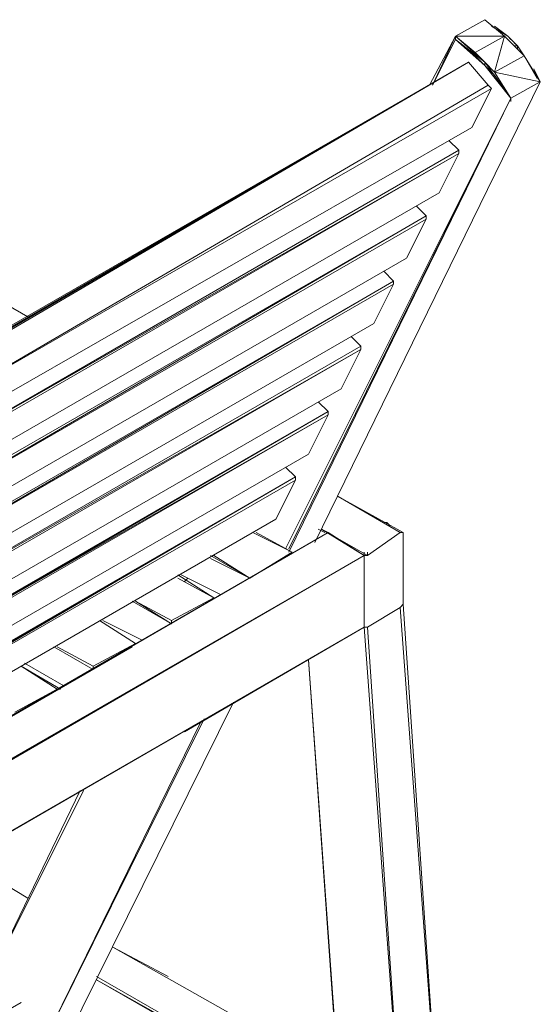
# Model space of a CAD drawing. Units: millimetres. Extents: x 423 to 119345, y 8 to 124674.
# Drawn here: x 29749 to 30366, y 28046 to 29213 of the extents above; entities that cross this region are included whole.
import ezdxf

# ---------------------------------------------------------------- set-up
doc = ezdxf.new("R2010")
doc.units = ezdxf.units.MM
doc.header["$LTSCALE"] = 0.15
doc.layers.add('veio', color=1, linetype='Continuous', lineweight=5)

# ---------------------------------------------------------------- blocks, each defined once
blk = doc.blocks.new('WMF71')
at = {"layer": 'veio', "color": 7, "lineweight": 0}
for points in [[(19123.3, -2605.7), (18989.4, -2680.9)], [(19212.5, -2680.9), (19123.3, -2605.7)], [(19212.5, -2680.9), (19123.3, -2605.7)], [(19272, -2725.5), (19227.4, -2680.9), (19153, -2635.4)], [(19227.4, -2680.9), (19167.9, -2635.4)], [(18870.4, -2904), (18989.4, -2680.9)], [(18989.4, -2680.9), (18870.4, -2904)], [(18989.4, -2680.9), (18885.3, -2904)], [(18989.4, -2680.9), (18885.3, -2904)], [(19078.7, -2755.3), (18989.4, -2680.9)], [(18989.4, -2680.9), (19123.3, -2799.9)], [(18989.4, -2680.9), (19212.5, -2680.9)], [(18989.4, -2695.8), (18989.4, -2680.9)], [(19167.9, -2844.5), (19212.5, -2680.9), (19078.7, -2755.3)], [(19301.8, -2770.1), (19212.5, -2680.9)], [(19257.2, -2725.5), (19212.5, -2680.9)], [(19242.3, -2695.8), (19227.4, -2680.9)], [(18885.3, -2904), (18989.4, -2695.8)], [(18989.4, -2695.8), (18885.3, -2904)], [(18885.3, -2904), (18989.4, -2695.8)], [(18989.4, -2695.8), (19123.3, -2814.8)], [(19078.7, -2770.1), (18989.4, -2695.8)], [(18989.4, -2695.8), (19123.3, -2799.9)], [(19078.7, -2770.1), (18989.4, -2695.8)], [(19257.2, -2725.5), (19272, -2725.5), (19257.2, -2710.6), (19272, -2725.5)], [(19301.8, -2770.1), (19257.2, -2725.5)], [(19272, -2725.5), (19272, -2740.4)], [(19272, -2740.4), (19272, -2725.5), (19301.8, -2770.1)], [(19167.9, -2844.5), (19078.7, -2755.3)], [(19123.3, -2799.9), (19078.7, -2755.3)], [(19123.3, -2814.8), (19078.7, -2770.1)], [(19167.9, -2859.4), (19078.7, -2770.1)], [(19301.8, -2770.1), (19167.9, -2844.5), (19376.2, -2889.1)], [(19301.8, -2770.1), (19286.9, -2755.3)], [(19376.2, -2889.1), (19301.8, -2770.1)], [(19376.2, -2889.1), (19301.8, -2770.1)], [(19361.3, -2874.3), (19301.8, -2770.1)], [(16399.5, -4348.6), (19048.9, -2799.9), (16384.6, -4333.7)], [(16384.6, -4333.7), (19048.9, -2799.9), (16846.6, -4080)], [(19048.9, -2799.9), (16399.5, -4333.7)], [(19138.2, -2904), (19048.9, -2799.9)], [(19242.3, -2963.5), (19123.3, -2799.9)], [(19123.3, -2799.9), (19167.9, -2844.5)], [(19167.9, -2859.4), (19123.3, -2814.8), (19123.3, -2799.9)], [(19242.3, -2963.5), (19123.3, -2814.8), (19242.3, -2963.5), (19123.3, -2814.8)], [(19242.3, -2963.5), (19167.9, -2844.5)], [(19242.3, -2963.5), (19167.9, -2859.4)], [(19346.4, -2829.6), (19376.2, -2889.1)], [(16488.8, -4452.7), (19138.2, -2904)], [(16488.8, -4452.7), (19153, -2918.9), (19138.2, -2904)], [(19376.2, -2889.1), (18348.9, -4989.1)], [(19376.2, -2889.1), (18348.9, -4989.1)], [(18348.9, -4989.1), (19376.2, -2889.1)], [(19376.2, -2889.1), (19242.3, -2963.5)], [(19242.3, -2963.5), (19376.2, -2889.1)], [(19376.2, -2889.1), (19242.3, -2963.5)], [(19153, -2918.9), (16488.8, -4452.7)], [(19153, -2918.9), (16488.8, -4452.7)], [(19153, -2918.9), (16488.8, -4452.7)], [(19063.8, -3097.4), (19153, -2918.9)], [(18215.1, -5018.8), (19242.3, -2963.5)], [(18215.1, -5018.8), (19242.3, -2963.5)], [(18215.1, -5018.8), (19242.3, -2963.5)], [(18229.9, -5033.7), (19242.3, -2963.5)], [(18229.9, -5033.7), (19242.3, -2963.5)], [(18229.9, -5033.7), (19242.3, -2963.5)], [(18229.9, -5018.8), (19242.3, -2963.5)], [(19242.3, -2963.5), (19242.3, -2978.4)], [(16518.5, -4556.8), (19063.8, -3097.4)], [(19063.8, -3097.4), (16518.5, -4556.8)], [(16518.5, -4556.8), (19063.8, -3097.4)], [(19004.3, -3201.5), (18959.7, -3156.9)], [(16473.9, -4661), (19004.3, -3201.5)], [(16473.9, -4675.8), (19004.3, -3216.4), (19004.3, -3201.5)], [(19004.3, -3216.4), (16473.9, -4675.8)], [(19004.3, -3216.4), (16473.9, -4661)], [(16473.9, -4675.8), (19004.3, -3216.4)], [(18915, -3394.9), (19004.3, -3216.4)], [(17040, -3961), (15878.9, -3290.8)], [(17040, -3961), (15878.9, -3290.8)], [(17040, -3961), (15878.9, -3290.8)], [(15878.9, -3290.8), (17040, -3961)], [(16384.6, -4854.3), (18915, -3394.9)], [(18915, -3394.9), (16384.6, -4854.3)], [(16384.6, -4854.3), (18915, -3394.9)], [(18855.5, -3499.9), (18810.9, -3455.2)], [(16325.1, -4958.4), (18855.5, -3499.9)], [(18855.5, -3499.9), (16325.1, -4958.4)], [(16325.1, -4974.2), (18855.5, -3499.9)], [(18855.5, -3514.7), (18855.5, -3499.9)], [(18855.5, -3514.7), (16325.1, -4974.2)], [(16325.1, -4974.2), (18855.5, -3514.7)], [(18855.5, -3514.7), (16325.1, -4974.2)], [(18766.3, -3693.2), (18855.5, -3514.7)], [(16235.9, -5152.7), (18766.3, -3693.2)], [(18766.3, -3693.2), (16235.9, -5152.7)], [(16235.9, -5152.7), (18766.3, -3693.2)], [(18706.8, -3797.4), (18662.2, -3752.7)], [(16176.4, -5256.8), (18706.8, -3797.4)], [(18706.8, -3797.4), (16176.4, -5256.8)], [(16176.4, -5271.7), (18706.8, -3797.4)], [(18706.8, -3812.2), (16176.4, -5271.7)], [(16176.4, -5271.7), (18706.8, -3812.2)], [(18706.8, -3812.2), (16176.4, -5271.7)], [(18617.6, -3990.7), (18706.8, -3812.2)], [(18706.8, -3812.2), (18706.8, -3797.4)], [(16087.1, -5450.2), (18617.6, -3990.7)], [(18617.6, -3990.7), (16087.1, -5450.2)], [(16087.1, -5450.2), (18617.6, -3990.7)], [(18558.1, -4094.8), (18513.4, -4050.2)], [(16027.7, -5554.3), (18558.1, -4094.8)], [(18558.1, -4094.8), (16027.7, -5554.3)], [(18558.1, -4109.7), (16027.7, -5554.3)], [(16027.7, -5569.2), (18558.1, -4109.7)], [(18558.1, -4109.7), (16027.7, -5569.2)], [(18468.8, -4289.1), (18558.1, -4109.7)], [(18558.1, -4109.7), (18558.1, -4094.8)], [(15938.4, -5748.5), (18468.8, -4289.1)], [(18468.8, -4289.1), (15938.4, -5748.5)], [(15938.4, -5748.5), (18468.8, -4289.1)], [(18408.4, -4393.2), (18363.8, -4348.6)], [(15893.8, -5852.7), (18408.4, -4393.2), (18408.4, -4408.1), (15878.9, -5852.7)], [(15878.9, -5852.7), (18408.4, -4393.2)], [(18408.4, -4393.2), (15893.8, -5852.7)], [(18408.4, -4408.1), (15878.9, -5867.5)], [(18408.4, -4408.1), (15878.9, -5867.5)], [(18319.2, -4586.6), (18408.4, -4408.1)], [(15789.7, -6046), (18319.2, -4586.6)], [(18319.2, -4586.6), (15789.7, -6046)], [(15789.7, -6046), (18319.2, -4586.6)], [(18259.7, -4690.7), (18215.1, -4646.1)], [(18259.7, -4690.7), (15730.2, -6150.1)], [(18259.7, -4690.7), (15730.2, -6165), (18259.7, -4705.6)], [(15730.2, -6150.1), (18259.7, -4690.7)], [(18259.7, -4705.6), (15730.2, -6165)], [(15745, -6150.1), (18259.7, -4690.7)], [(18259.7, -4690.7), (15745, -6150.1)], [(18170.4, -4884.1), (18259.7, -4705.6)], [(18259.7, -4705.6), (18259.7, -4690.7)], [(18736.6, -4943.6), (18453.9, -4779.9)], [(18751.4, -4943.6), (18453.9, -4779.9)], [(18751.4, -4943.6), (18453.9, -4779.9)], [(18751.4, -4943.6), (18453.9, -4779.9)], [(15640.9, -6343.5), (18170.4, -4884.1)], [(18170.4, -4884.1), (15640.9, -6343.5)], [(15640.9, -6343.5), (18170.4, -4884.1)], [(18363.8, -4928.7), (18393.6, -4943.6)], [(18572.9, -5048.6), (18587.8, -5048.6), (18378.7, -4928.7)], [(18587.8, -5048.6), (18378.7, -4928.7)], [(18378.7, -4928.7), (18408.4, -4943.6)], [(18378.7, -4928.7), (18408.4, -4943.6)], [(18572.9, -5048.6), (18378.7, -4928.7)], [(18378.7, -4928.7), (18572.9, -5048.6)], [(18662.2, -4898.9), (18677.1, -4898.9)], [(18691.9, -4913.8), (18677.1, -4898.9), (18662.2, -4898.9)], [(18662.2, -4898.9), (18677.1, -4898.9)], [(18691.9, -4913.8), (18677.1, -4898.9)], [(18691.9, -4913.8), (18677.1, -4898.9)], [(18408.4, -4943.6), (12203.2, -8532.7)], [(18408.4, -4943.6), (12203.2, -8532.7), (17516, -5465)], [(18408.4, -4943.6), (12218, -8532.7)], [(12218, -8532.7), (18408.4, -4943.6)], [(18244.8, -5033.7), (18066.3, -4943.6)], [(18244.8, -5033.7), (18081.2, -4943.6)], [(18244.8, -5033.7), (18081.2, -4943.6)], [(18244.8, -5033.7), (18081.2, -4943.6)], [(18244.8, -5033.7), (18081.2, -4943.6)], [(18572.9, -5048.6), (18408.4, -4943.6)], [(18587.8, -5048.6), (18736.6, -4943.6)], [(18736.6, -4943.6), (18751.4, -4943.6)], [(18751.4, -4958.4), (18751.4, -4943.6)], [(18751.4, -4943.6), (18751.4, -4958.4)], [(18751.4, -5271.7), (18751.4, -4958.4)], [(12366.8, -8621.9), (18572.9, -5048.6)], [(12381.7, -8636.8), (18572.9, -5048.6)], [(18572.9, -5048.6), (12381.7, -8621.9)], [(12381.7, -8636.8), (18572.9, -5048.6)], [(12381.7, -8621.9), (18572.9, -5048.6)], [(17873, -5048.6), (18051.5, -5152.7)], [(17873, -5048.6), (18051.5, -5152.7)], [(18051.5, -5152.7), (17873, -5048.6)], [(17873, -5048.6), (18051.5, -5152.7)], [(17873, -5063.4), (18051.5, -5152.7)], [(18051.5, -5152.7), (17887.8, -5048.6)], [(18051.5, -5152.7), (17887.8, -5048.6)], [(18051.5, -5152.7), (18244.8, -5033.7)], [(18572.9, -5033.7), (18572.9, -5048.6)], [(18572.9, -5375.8), (18572.9, -5048.6)], [(18587.8, -5033.7), (18587.8, -5048.6)], [(17887.8, -5241.9), (17724.2, -5137.8)], [(17887.8, -5241.9), (17724.2, -5137.8)], [(17887.8, -5241.9), (17724.2, -5137.8)], [(17887.8, -5241.9), (17724.2, -5137.8)], [(17887.8, -5241.9), (17724.2, -5152.7)], [(17739.1, -5137.8), (17917.6, -5227.1)], [(17739.1, -5137.8), (17917.6, -5227.1)], [(17917.6, -5227.1), (17739.1, -5137.8)], [(17739.1, -5137.8), (17917.6, -5227.1)], [(17754, -5167.6), (17768.8, -5152.7)], [(17754, -5167.6), (17768.8, -5152.7)], [(17768.8, -5152.7), (17754, -5167.6)], [(17768.8, -5152.7), (17754, -5167.6)], [(17768.8, -5152.7), (17754, -5167.6)], [(17768.8, -5152.7), (17754, -5167.6)], [(17754, -5167.6), (17768.8, -5152.7)], [(17694.5, -5346.1), (17887.8, -5241.9)], [(17694.5, -5360.9), (17516, -5256.8)], [(17516, -5256.8), (17694.5, -5360.9)], [(17516, -5256.8), (17694.5, -5360.9)], [(17694.5, -5360.9), (17694.5, -5346.1), (17530.8, -5256.8)], [(17694.5, -5346.1), (17530.8, -5256.8)], [(17694.5, -5360.9), (17530.8, -5256.8)], [(17530.8, -5256.8), (17694.5, -5360.9)], [(18587.8, -5375.8), (18736.6, -5286.6)], [(18751.4, -5271.7), (18736.6, -5286.6)], [(18751.4, -5271.7), (18736.6, -5286.6)], [(18736.6, -5286.6), (18915, -7684)], [(18915, -7684), (18736.6, -5286.6)], [(18915, -7684), (18751.4, -5271.7)], [(18766.3, -5494.8), (18751.4, -5271.7)], [(18572.9, -5375.8), (12381.7, -8950)], [(18572.9, -5375.8), (12381.7, -8950)], [(13065.9, -8562.4), (18572.9, -5375.8), (14688.1, -7624.5)], [(18572.9, -5375.8), (13065.9, -8562.4)], [(14688.1, -7624.5), (18572.9, -5375.8)], [(17530.8, -5450.2), (17367.2, -5346.1)], [(17367.2, -5346.1), (17530.8, -5450.2)], [(17367.2, -5346.1), (17530.8, -5450.2)], [(17530.8, -5450.2), (17367.2, -5346.1)], [(17530.8, -5450.2), (17367.2, -5346.1)], [(17530.8, -5450.2), (17367.2, -5346.1)], [(17367.2, -5346.1), (17530.8, -5450.2)], [(17530.8, -5450.2), (17367.2, -5346.1)], [(17530.8, -5450.2), (17367.2, -5346.1)], [(17367.2, -5346.1), (17530.8, -5450.2)], [(17530.8, -5450.2), (17367.2, -5346.1)], [(17530.8, -5450.2), (17367.2, -5346.1)], [(17560.6, -5435.3), (17382.1, -5346.1)], [(17560.6, -5435.3), (17382.1, -5346.1)], [(17560.6, -5435.3), (17382.1, -5346.1)], [(17560.6, -5435.3), (17382.1, -5346.1)], [(17382.1, -5346.1), (17560.6, -5435.3)], [(17560.6, -5435.3), (17382.1, -5346.1)], [(17560.6, -5435.3), (17382.1, -5346.1)], [(17560.6, -5435.3), (17382.1, -5346.1)], [(17382.1, -5346.1), (17560.6, -5435.3)], [(17694.5, -5346.1), (17694.5, -5360.9)], [(17694.5, -5346.1), (17694.5, -5360.9)], [(18572.9, -5375.8), (17754, -5852.7)], [(18572.9, -5375.8), (18587.8, -5375.8)], [(18572.9, -5375.8), (18587.8, -5375.8)], [(18751.4, -7788.1), (18572.9, -5375.8)], [(18751.4, -7788.1), (18572.9, -5375.8)], [(18751.4, -7788.1), (18572.9, -5375.8)], [(18587.8, -5375.8), (18751.4, -7788.1)], [(18751.4, -7788.1), (18587.8, -5375.8)], [(12203.2, -8532.7), (17516, -5465)], [(17337.5, -5569.2), (17159, -5465)], [(17337.5, -5569.2), (17159, -5465)], [(17337.5, -5569.2), (17159, -5465)], [(17337.5, -5554.3), (17173.9, -5465)], [(17337.5, -5554.3), (17173.9, -5465)], [(17337.5, -5554.3), (17173.9, -5465)], [(17337.5, -5554.3), (17173.9, -5465)], [(17337.5, -5554.3), (17530.8, -5450.2)], [(17188.7, -5658.4), (17010.2, -5554.3)], [(17188.7, -5658.4), (17010.2, -5554.3)], [(17173.9, -5658.4), (17010.2, -5554.3)], [(17188.7, -5658.4), (17010.2, -5554.3)], [(17173.9, -5658.4), (17010.2, -5554.3)], [(17010.2, -5554.3), (17173.9, -5658.4)], [(17173.9, -5658.4), (17010.2, -5554.3)], [(17010.2, -5554.3), (17188.7, -5658.4)], [(17173.9, -5658.4), (17010.2, -5554.3)], [(17188.7, -5658.4), (17010.2, -5554.3)], [(17025.1, -5539.4), (17203.6, -5643.5)], [(17203.6, -5643.5), (17025.1, -5539.4)], [(17203.6, -5643.5), (17025.1, -5539.4)], [(17203.6, -5643.5), (17025.1, -5539.4)], [(17025.1, -5539.4), (17203.6, -5643.5)], [(17203.6, -5643.5), (17025.1, -5539.4)], [(17025.1, -5539.4), (17203.6, -5643.5)], [(17203.6, -5643.5), (17025.1, -5539.4)], [(17203.6, -5643.5), (17025.1, -5539.4)], [(17337.5, -5569.2), (17337.5, -5554.3)], [(18319.2, -5524.5), (18468.8, -7624.5)], [(18468.8, -7624.5), (18319.2, -5524.5)], [(18319.2, -5524.5), (18468.8, -7624.5)], [(18319.2, -5524.5), (18453.9, -7401.3)], [(16980.5, -5763.4), (17173.9, -5658.4)], [(17188.7, -5658.4), (17173.9, -5658.4)], [(17188.7, -5658.4), (17173.9, -5658.4)], [(17188.7, -5658.4), (17173.9, -5658.4)], [(17218.5, -7251.7), (17977.1, -5717.9)], [(17977.1, -5717.9), (17218.5, -7251.7)], [(17218.5, -7251.7), (17977.1, -5717.9)], [(17084.6, -7327), (17843.2, -5793.2)], [(17084.6, -7327), (17843.2, -5793.2)], [(17084.6, -7327), (17843.2, -5793.2)], [(17084.6, -7327), (17843.2, -5793.2)], [(17084.6, -7327), (17843.2, -5793.2)], [(17084.6, -7327), (17828.3, -5808)], [(17084.6, -7327), (17828.3, -5808)], [(16831.7, -7043.5), (17292.9, -6120.4)], [(17278, -6120.4), (16831.7, -7043.5)], [(17278, -6120.4), (16831.7, -7043.5)], [(17278, -6120.4), (16831.7, -7043.5)], [(17278, -6120.4), (16831.7, -7043.5)], [(16831.7, -7043.5), (17292.9, -6120.4)], [(16742.5, -6432.8), (17040, -6612.1)], [(17040, -6612.1), (16742.5, -6432.8)], [(16742.5, -6432.8), (17040, -6612.1)], [(16742.5, -6432.8), (17040, -6612.1)], [(16742.5, -6432.8), (17040, -6612.1)], [(17426.7, -6835.2), (18453.9, -7416.2)], [(18453.9, -7416.2), (17426.7, -6835.2)], [(17426.7, -6835.2), (18453.9, -7416.2)], [(17426.7, -6835.2), (17679.6, -6969.1)], [(18453.9, -7416.2), (17426.7, -6835.2), (17679.6, -6969.1)], [(18453.9, -7416.2), (17426.7, -6835.2)], [(18468.8, -7609.6), (17352.4, -6969.1)], [(17352.4, -6984), (18468.8, -7609.6)], [(18468.8, -7624.5), (17352.4, -6984)], [(17352.4, -6984), (18468.8, -7624.5)], [(18751.4, -7788.1), (17352.4, -6984)], [(18751.4, -7788.1), (17352.4, -6984)], [(17352.4, -6984), (18751.4, -7788.1)], [(17352.4, -6984), (18751.4, -7788.1)], [(18751.4, -7788.1), (17352.4, -6984)], [(18751.4, -7788.1), (17352.4, -6984)], [(18751.4, -7788.1), (17352.4, -6984)], [(14584, -8488.1), (17010.2, -7088.1)], [(14584, -8473.2), (17010.2, -7088.1)]]:
    blk.add_lwpolyline(points, dxfattribs=at)
for points in [[(18989.4, -2680.9), (19078.7, -2755.3), (18989.4, -2680.9)], [(19242.3, -2963.5), (19376.2, -2889.1), (19242.3, -2963.5)], [(15878.9, -3290.8), (17040, -3961), (15878.9, -3290.8)], [(18572.9, -5048.6), (12381.7, -8636.8), (18572.9, -5048.6)], [(18751.4, -5271.7), (18915, -7684), (18751.4, -5271.7)]]:
    blk.add_lwpolyline(points, close=True, dxfattribs=at)

msp = doc.modelspace()

# ---------------------------------------------------------------- block references
at = {"layer": 'veio', "lineweight": 9, "xscale": 0.26, "yscale": 0.26, "zscale": 0.26}
msp.add_blockref('WMF71', (25328.5, 29890.7), dxfattribs=at)

doc.saveas('drawing.dxf')
